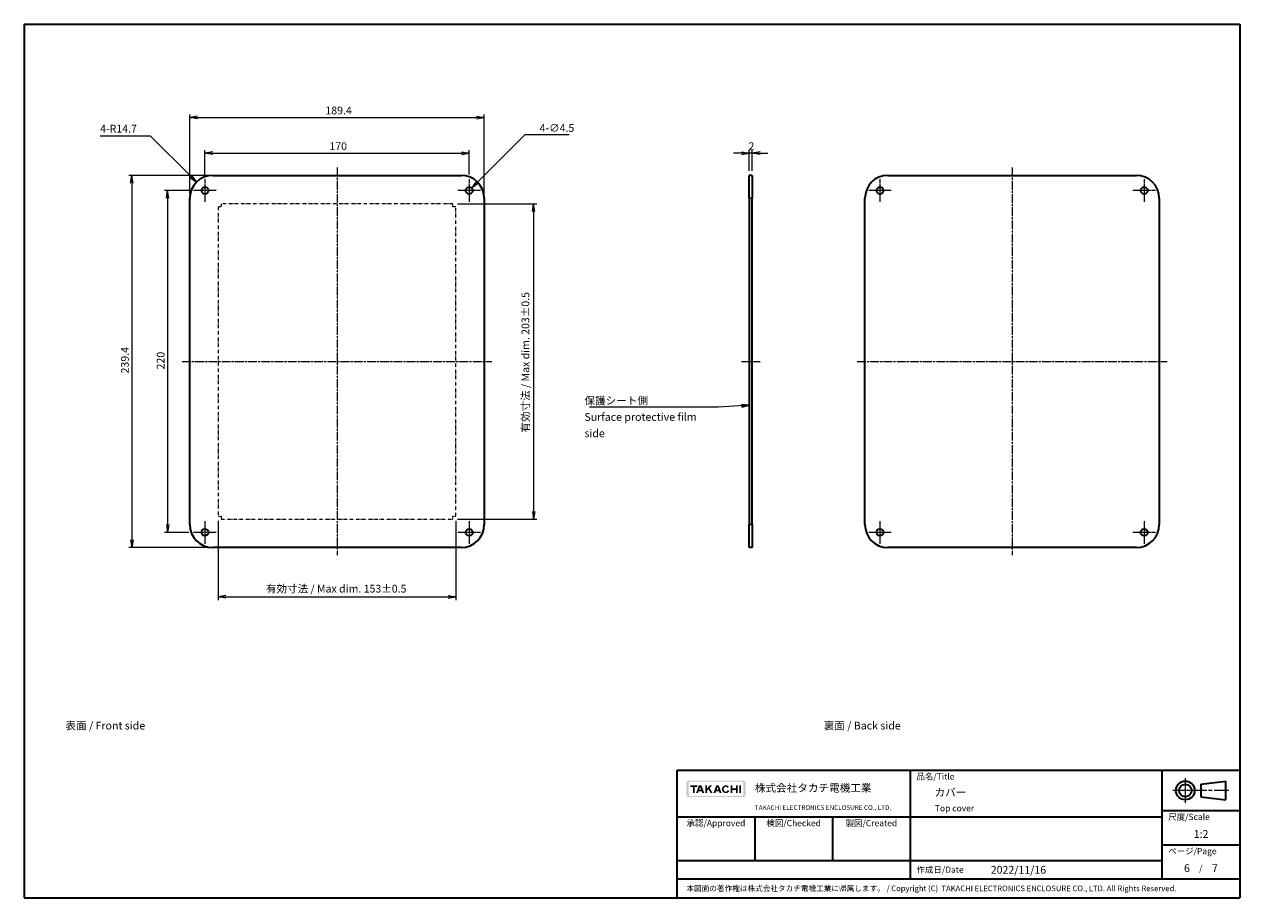
# Model space of a CAD drawing. Units: millimetres. Extents: x 0 to 6120, y 0 to 1124.
# Drawn here: x 4546 to 5328, y 0 to 562 of the extents above; entities that cross this region are included whole.
import ezdxf
from ezdxf.enums import TextEntityAlignment as Align

# ---------------------------------------------------------------- set-up
doc = ezdxf.new("R2010")
doc.units = ezdxf.units.MM
doc.linetypes.add('CHAIN', pattern=[0.35429999999999995, 0.2362, -0.0295, 0.0591, -0.0295])
doc.linetypes.add('DASH_DOUBLE_DOT', pattern=[0.43979999999999997, 0.24, -0.06, 0.0098, -0.06, 0.01, -0.06])
for name, color, linetype, lineweight in [('Border (ISO)', 7, 'Continuous', 35), ('Center Mark (ISO)', 131, 'Continuous', 18), ('Centerline (ISO)', 131, 'Continuous', 18), ('Dimension (ISO)', 7, 'Continuous', 18), ('Dimension (ISO) @ 1', 7, 'Continuous', 18), ('Hatch (ISO)', 1, 'Continuous', 18), ('Sketch Geometry (ISO)', 7, 'Continuous', 18), ('Symbol (ISO)', 7, 'Continuous', 18), ('Symbol (ISO) @ 1', 7, 'Continuous', 18), ('Title (ISO)', 7, 'Continuous', 35), ('Visible (ISO)', 7, 'Continuous', 35), ('Visible Narrow (ISO)', 7, 'Continuous', 25)]:
    doc.layers.add(name, color=color, linetype=linetype, lineweight=lineweight)
doc.styles.add('Note Text (TK)', font='MS PGothic.ttf')
doc.styles.add('文字スタイル40', font='MS PGothic.ttf')
doc.styles.add('文字スタイル67', font='arial.ttf')
doc.dimstyles.new('Default - Method 1b (TK)', dxfattribs={"dimscale": 3, "dimtxt": 2.5, "dimasz": 2.5, "dimexe": 1, "dimexo": 1.499999999999999, "dimgap": 1, "dimtad": 1, "dimtoh": 1, "dimrnd": 1e-08, "dimdsep": 46, "dimtxsty": 'Note Text (TK)', "dimblk": 'OPEN', "dimcen": 0.09, "dimdle": 5, "dimclrd": 100, "dimclre": 100, "dimclrt": 7, "dimadec": 1, "dimazin": 1, "dimtfac": 1, "dimtmove": 0, "dimatfit": 3, "dimldrblk": 'OPEN', "dimfxl": 1, "dimtolj": 1, "dimlwd": -1, "dimlwe": -1, "dimarcsym": 0})
doc.dimstyles.new('Default - Method 1b (TK)$7', dxfattribs={"dimscale": 1.5, "dimtxt": 2.5, "dimasz": 2.5, "dimexe": 1, "dimexo": 1.499999999999999, "dimgap": 1, "dimtad": 1, "dimtoh": 1, "dimrnd": 1e-08, "dimdsep": 46, "dimtxsty": 'Note Text (TK)', "dimblk": 'OPEN', "dimcen": 0.09, "dimdle": 5, "dimclrd": 100, "dimclre": 100, "dimclrt": 7, "dimadec": 1, "dimazin": 1, "dimtfac": 1, "dimtmove": 0, "dimatfit": 3, "dimldrblk": 'OPEN', "dimfxl": 1, "dimtolj": 1, "dimlwd": -1, "dimlwe": -1, "dimarcsym": 0})

# ---------------------------------------------------------------- blocks, each defined once
blk = doc.blocks.new('図面枠 tk図枠')
at = {"layer": 'Border (ISO)'}
for p, q in [((14.49999999999999, 289), (405.4999999999999, 289)), ((14.49999999999999, 289), (14.50000000000001, 8.000000000000007)), ((405.4999999999999, 289), (405.4999999999999, 8.000000000000007)), ((14.50000000000001, 8.000000000000007), (405.4999999999999, 8.000000000000007))]:
    blk.add_line(p, q, dxfattribs=at)
blk = doc.blocks.new('表題欄 tk表題欄')
at = {"layer": 'Hatch (ISO)'}
h = blk.add_hatch(color=256, dxfattribs=at)
edge = h.paths.add_edge_path(flags=0)
edge.add_arc((95.444849922821, 237.346881026017), 0.5958259999999996, 269.9999999999897, 360)
edge.add_line((96.040675922821, 237.3468810260171), (96.04067592282095, 240.7585970260168))
edge.add_arc((95.44484992282096, 240.7585970260169), 0.5958259999999996, 0, 90.0000000000068)
edge.add_line((95.44484992282091, 241.3544230260169), (79.00658192282103, 241.3544230260169))
edge.add_arc((79.00658192282103, 240.7585970260169), 0.5958259999999996, 90, 180)
edge.add_line((78.41075592282102, 240.7585970260168), (78.41075592282081, 237.3468810260171))
edge.add_arc((79.00658192282081, 237.3468810260168), 0.5958259999999996, 180, 270.0000000000205)
edge.add_line((79.00658192282103, 236.7510550260168), (95.44484992282091, 236.751055026017))
edge = h.paths.add_edge_path()
edge.add_line((77.70882392282107, 241.0034570260169), (77.70882392282107, 237.1020210260171))
edge.add_arc((78.41075592282097, 237.102021026017), 0.7019319999998935, 180, 270.000000000008)
edge.add_line((78.41075592282105, 236.4000890260172), (96.04067592282101, 236.4000890260172))
edge.add_arc((96.040675922821, 237.102021026017), 0.7019319999998921, 270, 360)
edge.add_line((96.7426079228209, 237.1020210260171), (96.74260792282098, 241.0034570260169))
edge.add_arc((96.04067592282107, 241.003457026017), 0.7019319999998921, 0, 90.00000000000873)
edge.add_line((96.04067592282095, 241.705389026017), (78.41075592282105, 241.7053890260169))
edge.add_arc((78.41075592282105, 241.0034570260169), 0.7019319999999984, 90.00000000000072, 180)
for points in [[(78.94128592282102, 240.1954190260171), (78.94128592282102, 239.7056990260171), (79.79013392282097, 239.7056990260171), (79.79013392282097, 237.7060090260171), (80.37779792282102, 237.7060090260171), (80.37779792282102, 239.7056990260171), (81.22664592282104, 239.7056990260171), (81.22664592282104, 240.1954190260171)], [(85.55355153134052, 237.7060090260171), (84.81294043548178, 238.9396854897348), (84.28739592282106, 238.3724785432585), (84.28739592282106, 237.7060090260171), (83.76502792282103, 237.7060090260171), (83.76502792282103, 240.1954190260171), (84.28739592282106, 240.1954190260171), (84.28739592282106, 239.1472136578642), (85.2586086041826, 240.1954190260171), (85.97643794456017, 240.1954190260171), (85.18872726044239, 239.3452627384302), (86.172817922821, 237.7060090260171)], [(91.96090243223207, 240.1954190260171), (91.96090243223207, 237.7060090260171), (92.4791894322321, 237.7060090260171), (92.4791894322321, 238.7058540260171), (93.63819343223211, 238.7058540260171), (93.63819343223211, 237.7060090260171), (94.15648043223207, 237.7060090260171), (94.15648043223207, 240.1954190260171), (93.63819343223211, 240.1954190260171), (93.63819343223211, 239.195574026017), (92.4791894322321, 239.195574026017), (92.4791894322321, 240.1954190260171)], [(94.71149643223212, 240.1954190260171), (94.71149643223212, 237.7060090260171), (95.2338644322322, 237.7060090260171), (95.2338644322322, 240.1954190260171)]]:
    blk.add_hatch(color=256, dxfattribs=at).paths.add_polyline_path(points)
h = blk.add_hatch(color=256, dxfattribs=at)
h.paths.add_polyline_path([(82.45967999495221, 238.7589070260171), (81.8218998506899, 238.7589070260171), (82.14078992282104, 239.627313026017)], flags=0)
h.paths.add_polyline_path([(82.64850318183746, 238.2447010260171), (81.63307666380464, 238.2447010260171), (81.43526189659153, 237.7060090260171), (80.81854592282102, 237.7060090260171), (81.73268992282102, 240.1954190260171), (82.54888992282102, 240.1954190260171), (83.46303392282098, 237.7060090260171), (82.84631794905052, 237.7060090260171)])
h = blk.add_hatch(color=256, dxfattribs=at)
h.paths.add_polyline_path([(87.39654585068993, 238.7589070260171), (88.03432599495216, 238.7589070260171), (87.71543592282107, 239.627313026017)], flags=0)
h.paths.add_polyline_path([(87.00990789659151, 237.7060090260171), (87.20772266380467, 238.2447010260171), (88.22314918183736, 238.2447010260171), (88.42096394905047, 237.7060090260171), (89.03767992282091, 237.7060090260171), (88.123535922821, 240.1954190260171), (87.30733592282104, 240.1954190260171), (86.39319192282105, 237.7060090260171)])
h = blk.add_hatch(color=256, dxfattribs=at)
edge = h.paths.add_edge_path()
edge.add_arc((90.39257192282079, 238.9507140260171), 1.273272000000011, 38.55054079078439, 336.5820184016556)
edge.add_line((91.56096443223191, 238.4446700260172), (91.04202846323602, 238.6694270587604))
edge.add_ellipse((90.392571922821, 238.9507140260171), major_axis=(0, -0.7998759999999119), ratio=0.8673469387756529, start_angle=128.5505407907963, end_angle=426.582018401653, ccw=False)
edge.add_line((90.96328818027123, 239.4055047731898), (91.38834540645578, 239.7442231660233))
at = {"layer": 'Title (ISO)'}
for p, q in [((74.70882392282105, 245.052739026017), (255.7088239228211, 245.052739026017)), ((74.70882392282105, 204.052739026017), (74.70882392282105, 245.052739026017)), ((149.7088239228211, 245.052739026017), (149.7088239228211, 210.052739026017)), ((230.7088239228211, 245.052739026017), (230.7088239228211, 210.052739026017)), ((255.7088239228211, 245.052739026017), (255.7088239228211, 204.052739026017)), ((243.2088239228211, 240.552739026017), (251.2088239228211, 241.552739026017)), ((243.2088239228211, 240.552739026017), (243.2088239228211, 236.552739026017)), ((251.2088239228211, 235.552739026017), (251.2088239228211, 241.552739026017)), ((243.2088239228211, 236.552739026017), (251.2088239228211, 235.552739026017)), ((230.7088239228211, 232.052739026017), (255.7088239228211, 232.052739026017)), ((74.70882392282105, 230.052739026017), (230.7088239228211, 230.0527390260171)), ((99.70882392282105, 230.052739026017), (99.70882392282108, 216.052739026017)), ((124.708823922821, 230.052739026017), (124.708823922821, 216.052739026017)), ((230.7088239228211, 221.052739026017), (255.7088239228211, 221.052739026017)), ((74.70882392282105, 216.052739026017), (230.7088239228211, 216.052739026017)), ((255.7088239228211, 210.052739026017), (74.70882392282105, 210.052739026017)), ((74.70882392282105, 204.052739026017), (255.7088239228211, 204.052739026017))]:
    blk.add_line(p, q, dxfattribs=at)
at = {"layer": 'Title (ISO)', "color": 4, "linetype": 'CHAIN', "lineweight": 18, "ltscale": 8.889559745788574}
blk.add_line((238.2088239228211, 242.5527390260171), (238.2088239228211, 234.552739026017), dxfattribs=at)
at = {"layer": 'Title (ISO)', "color": 4, "linetype": 'CHAIN', "lineweight": 18, "ltscale": 20.00163269042969}
blk.add_line((252.2088239228211, 238.552739026017), (234.2088239228211, 238.552739026017), dxfattribs=at)
at = {"layer": 'Title (ISO)'}
for radius in [3, 2]:
    blk.add_circle((238.2088239228211, 238.5527390260171), radius, dxfattribs=at)
at = {"layer": 'Title (ISO)', "color": 1, "char_height": 2.000000029802322, "line_spacing_factor": 1.5, "style": 'Note Text (TK)'}
for s, insert, attachment_point in [('\\fＭＳ Ｐゴシック|b0|i0;{\\H2.0000;品名/Title}', (151.708823922821, 243.052739026017), 4), ('\\fＭＳ Ｐゴシック|b0|i0;{\\H2.0000;尺度/Scale}', (232.7088239228211, 230.052739026017), 4), ('\\fＭＳ Ｐゴシック|b0|i0;{\\H2.0000;承認/Approved}', (87.20882392282105, 228.052739026017), 5), ('\\fＭＳ Ｐゴシック|b0|i0;{\\H2.0000;検図/Checked}', (112.208823922821, 228.0527390260171), 5), ('\\fＭＳ Ｐゴシック|b0|i0;{\\H2.0000;製図/Created}', (137.208823922821, 228.052739026017), 5), ('\\fＭＳ Ｐゴシック|b0|i0;{\\H2.0000;ページ/Page}', (232.7088239228211, 219.052739026017), 4), ('\\fＭＳ Ｐゴシック|b0|i0;{\\H2.0000;作成日/Date}', (151.708823922821, 213.052739026017), 4)]:
    blk.add_mtext(s, dxfattribs=dict(at, insert=insert, attachment_point=attachment_point))
at = {"layer": 'Title (ISO)', "color": 7, "line_spacing_factor": 1.5, "style": 'Note Text (TK)'}
for s, insert, char_height, attachment_point in [('株式会社タカチ電機工業', (99.74260792282095, 239.052739026017), 2.5, 4), ('\\fArial|b0|i0;{\\H1.4986;TAKACHI ELECTRONICS ENCLOSURE CO., LTD.}', (99.74260792282095, 233.052739026017), 1.49859994649887, 4), ('\\fＭＳ Ｐゴシック|b0|i0;{\\H2.0000;/}', (243.2088239228211, 213.5527390260171), 2.000000029802322, 5), ('\\fMS PGothic|b0|i0;{\\H1.8000;本図面の著作権は株式会社タカチ電機工業に帰属します。 / Copyright (C)\xa0 TAKACHI ELECTRONICS ENCLOSURE CO., LTD. All Rights Reserved.}', (77.70882392282107, 207.052739026017), 1.800000071525573, 4)]:
    blk.add_mtext(s, dxfattribs=dict(at, insert=insert, char_height=char_height, attachment_point=attachment_point))
at = {"layer": 'Title (ISO)', "color": 7}
for tag, p, height, style in [('<品名>_001', (151.5241648319119, 236.6535912987443), 2.5, 'Note Text (TK)'), ('<Title>_001', (151.708823922821, 231.5581960371181), 2.000000029802322, '文字スタイル67'), ('<型番>_001', (151.6576875571527, 219.9930798731327), 3.000000119209289, '文字スタイル40'), ('<総ページ数>_001', (246.7926307410029, 212.302739026017), 2.5, 'Note Text (TK)'), ('作成日_001', (175.6250171046392, 211.7814322078352), 2.5, 'Note Text (TK)'), ('<ページ_No.>_001', (237.9488807410029, 212.302739026017), 2.5, 'Note Text (TK)')]:
    blk.add_attdef(tag, p, '', height=height, dxfattribs=dict(at, style=style))
at = {"layer": 'Title (ISO)', "color": 7, "style": 'Note Text (TK)'}
for tag, p in [('<尺度>', (243.2088239228211, 224.552739026017)), ('<部品サイズ>', (112.208823922821, 213.052739026017))]:
    blk.add_attdef(tag, text='', height=2.5, dxfattribs=at).set_placement(p, align=Align.MIDDLE_CENTER)
blk = doc.blocks.new('_Open')
at = {"color": 0, "linetype": 'ByBlock', "lineweight": -2}
for p, q in [((-1, 0.1666666666666666), (0, 0)), ((-1, -0.1666666666666666), (0, 0)), ((0, 0), (-1, 0))]:
    blk.add_line(p, q, dxfattribs=at)
blk = doc.blocks.new('*D104')
at = {"layer": 'Defpoints', "color": 0}
for p in [(4832.715495328515, 479.0558666055913), (4662.715495328515, 462.3058666055912), (4832.715495328515, 462.3058666055912)]:
    blk.add_point(p, dxfattribs=at)
at = {"layer": 'Dimension (ISO)', "color": 100}
for p, q in [((4662.715495328515, 465.3058666055913), (4662.715495328515, 481.0558666055912)), ((4667.715495328515, 479.0558666055913), (4827.715495328515, 479.0558666055913)), ((4832.715495328515, 465.3058666055913), (4832.715495328515, 481.0558666055912))]:
    blk.add_line(p, q, dxfattribs=at)
at = {"layer": 'Dimension (ISO)', "color": 100, "xscale": 5, "yscale": 5, "zscale": 5, "rotation": 180}
blk.add_blockref('_Open', (4662.715495328515, 479.0558666055913), dxfattribs=at)
at = {"layer": 'Dimension (ISO)', "color": 100, "xscale": 5, "yscale": 5, "zscale": 5}
blk.add_blockref('_Open', (4832.715495328515, 479.0558666055913), dxfattribs=at)
at = {"layer": 'Dimension (ISO)', "color": 7, "insert": (4742.772313510333, 483.5558666055913), "char_height": 5, "attachment_point": 4, "style": 'Note Text (TK)'}
blk.add_mtext('\\A1;170', dxfattribs=at)
blk = doc.blocks.new('*D105')
at = {"layer": 'Defpoints', "color": 0}
for p in [(4842.415495328515, 502.0558666055912), (4653.015495328515, 450.0558666055913), (4842.415495328515, 450.0558666055913)]:
    blk.add_point(p, dxfattribs=at)
at = {"layer": 'Dimension (ISO)', "color": 100}
for p, q in [((4653.015495328515, 453.0558666055912), (4653.015495328515, 504.0558666055913)), ((4658.015495328515, 502.0558666055912), (4837.415495328515, 502.0558666055912)), ((4842.415495328515, 453.0558666055912), (4842.415495328515, 504.0558666055913))]:
    blk.add_line(p, q, dxfattribs=at)
at = {"layer": 'Dimension (ISO)', "color": 100, "xscale": 5, "yscale": 5, "zscale": 5, "rotation": 180}
blk.add_blockref('_Open', (4653.015495328515, 502.0558666055912), dxfattribs=at)
at = {"layer": 'Dimension (ISO)', "color": 100, "xscale": 5, "yscale": 5, "zscale": 5}
blk.add_blockref('_Open', (4842.415495328515, 502.0558666055912), dxfattribs=at)
at = {"layer": 'Dimension (ISO)', "color": 7, "insert": (4740.20129078306, 506.5558666055912), "char_height": 5, "attachment_point": 4, "style": 'Note Text (TK)'}
blk.add_mtext('\\A1;189.4', dxfattribs=at)
blk = doc.blocks.new('*D106')
at = {"layer": 'Defpoints', "color": 0}
for p in [(4657.321025645073, 460.4503362890323), (4667.715495328515, 450.0558666055913)]:
    blk.add_point(p, dxfattribs=at)
at = {"layer": 'Dimension (ISO)', "color": 100}
for p, q in [((4595.295472375606, 490.3345494843838), (4627.436812449714, 490.3345494843838)), ((4627.436812449714, 490.3345494843838), (4653.78549173914, 463.9858701949647))]:
    blk.add_line(p, q, dxfattribs=at)
at = {"layer": 'Dimension (ISO)', "color": 100, "xscale": 5, "yscale": 5, "zscale": 5, "rotation": 315.0000000000062}
blk.add_blockref('_Open', (4657.321025645073, 460.4503362890323), dxfattribs=at)
at = {"layer": 'Dimension (ISO)', "color": 7, "insert": (4595.295472375606, 494.8245494843838), "char_height": 5, "attachment_point": 4, "style": 'Note Text (TK)'}
blk.add_mtext('\\A1;\\fＭＳ Ｐゴシック|b0|i0;{\\H4.9800;4-R14.7}', dxfattribs=at)
blk = doc.blocks.new('*D107')
at = {"layer": 'Defpoints', "color": 0}
for p in [(4655.465495328517, 455.0558666055914), (4638.715495328516, 235.0558666055919), (4655.465495328517, 235.0558666055919)]:
    blk.add_point(p, dxfattribs=at)
at = {"layer": 'Dimension (ISO)', "color": 100}
for p, q in [((4652.465495328517, 455.0558666055914), (4636.715495328516, 455.0558666055914)), ((4638.715495328516, 450.0558666055915), (4638.715495328516, 240.0558666055919)), ((4652.465495328517, 235.0558666055919), (4636.715495328516, 235.0558666055919))]:
    blk.add_line(p, q, dxfattribs=at)
at = {"layer": 'Dimension (ISO)', "color": 100, "xscale": 5, "yscale": 5, "zscale": 5}
for p, rotation in [((4638.715495328516, 455.0558666055914), 90), ((4638.715495328516, 235.0558666055919), 270)]:
    blk.add_blockref('_Open', p, dxfattribs=dict(at, rotation=rotation))
at = {"layer": 'Dimension (ISO)', "color": 7, "insert": (4634.215495328515, 339.9138211510459), "char_height": 5, "attachment_point": 4, "rotation": 90, "style": 'Note Text (TK)'}
blk.add_mtext('\\A1;220', dxfattribs=at)
blk = doc.blocks.new('*D108')
at = {"layer": 'Defpoints', "color": 0}
for p in [(4667.715495328518, 464.7558666055918), (4615.715495328516, 225.3558666055916), (4667.715495328518, 225.3558666055916)]:
    blk.add_point(p, dxfattribs=at)
at = {"layer": 'Dimension (ISO)', "color": 100}
for p, q in [((4664.715495328517, 464.7558666055918), (4613.715495328515, 464.7558666055918)), ((4615.715495328516, 459.7558666055918), (4615.715495328516, 230.3558666055916)), ((4664.715495328517, 225.3558666055916), (4613.715495328515, 225.3558666055916))]:
    blk.add_line(p, q, dxfattribs=at)
at = {"layer": 'Dimension (ISO)', "color": 100, "xscale": 5, "yscale": 5, "zscale": 5}
for p, rotation in [((4615.715495328516, 464.7558666055918), 90), ((4615.715495328516, 225.3558666055916), 270)]:
    blk.add_blockref('_Open', p, dxfattribs=dict(at, rotation=rotation))
at = {"layer": 'Dimension (ISO)', "color": 7, "insert": (4611.215495328515, 337.3427984237731), "char_height": 5, "attachment_point": 4, "rotation": 90, "style": 'Note Text (TK)'}
blk.add_mtext('\\A1;239.4', dxfattribs=at)
blk = doc.blocks.new('*D109')
at = {"layer": 'Defpoints', "color": 0}
for p in [(4671.215495328516, 245.5558666055917), (4824.215495328515, 245.5558666055917), (4824.215495328515, 193.5558666055917)]:
    blk.add_point(p, dxfattribs=at)
at = {"layer": 'Dimension (ISO)', "color": 100}
for p, q in [((4671.215495328516, 242.5558666055918), (4671.215495328516, 191.5558666055917)), ((4824.215495328515, 242.5558666055918), (4824.215495328515, 191.5558666055917)), ((4676.215495328515, 193.5558666055917), (4819.215495328515, 193.5558666055917))]:
    blk.add_line(p, q, dxfattribs=at)
at = {"layer": 'Dimension (ISO)', "color": 100, "xscale": 5, "yscale": 5, "zscale": 5, "rotation": 180}
blk.add_blockref('_Open', (4671.215495328516, 193.5558666055917), dxfattribs=at)
at = {"layer": 'Dimension (ISO)', "color": 100, "xscale": 5, "yscale": 5, "zscale": 5}
blk.add_blockref('_Open', (4824.215495328515, 193.5558666055917), dxfattribs=at)
at = {"layer": 'Dimension (ISO)', "color": 7, "insert": (4701.93344987397, 198.8381393328644), "char_height": 5, "attachment_point": 4, "style": 'Note Text (TK)'}
blk.add_mtext('\\A1;\\fＭＳ Ｐゴシック|b0|i0;{\\H4.9800;有効寸法 / Max dim. 153±0.5}', dxfattribs=at)
blk = doc.blocks.new('*D110')
at = {"layer": 'Defpoints', "color": 0}
for p in [(4822.215495328517, 446.5558666055915), (4822.215495328517, 243.5558666055919), (4874.215495328517, 243.5558666055919)]:
    blk.add_point(p, dxfattribs=at)
at = {"layer": 'Dimension (ISO)', "color": 100}
for p, q in [((4825.215495328517, 446.5558666055915), (4876.215495328516, 446.5558666055915)), ((4874.215495328517, 441.5558666055915), (4874.215495328517, 248.5558666055919)), ((4825.215495328517, 243.5558666055919), (4876.215495328516, 243.5558666055919))]:
    blk.add_line(p, q, dxfattribs=at)
at = {"layer": 'Dimension (ISO)', "color": 100, "xscale": 5, "yscale": 5, "zscale": 5}
for p, rotation in [((4874.215495328517, 446.5558666055915), 90), ((4874.215495328517, 243.5558666055919), 270)]:
    blk.add_blockref('_Open', p, dxfattribs=dict(at, rotation=rotation))
at = {"layer": 'Dimension (ISO)', "color": 7, "insert": (4868.933222601243, 299.2738211510458), "char_height": 5, "attachment_point": 4, "rotation": 90, "style": 'Note Text (TK)'}
blk.add_mtext('\\A1;\\fＭＳ Ｐゴシック|b0|i0;{\\H4.9800;有効寸法 / Max dim. 203±0.5}', dxfattribs=at)
blk = doc.blocks.new('*D111')
at = {"layer": 'Defpoints', "color": 0}
for p in [(4834.306485586185, 456.6468568632608), (4831.124505070846, 453.4648763479217)]:
    blk.add_point(p, dxfattribs=at)
at = {"layer": 'Dimension (ISO)', "color": 100}
for p, q in [((4868.482434011157, 490.8228052882341), (4837.842019492118, 460.1823907691932)), ((4896.993695484087, 490.8228052882341), (4868.482434011157, 490.8228052882341)), ((4832.535495328515, 455.0558666055917), (4832.895495328515, 455.0558666055917)), ((4832.715495328515, 454.8758666055923), (4832.715495328515, 455.235866605592))]:
    blk.add_line(p, q, dxfattribs=at)
at = {"layer": 'Dimension (ISO)', "color": 100, "xscale": 5, "yscale": 5, "zscale": 5, "rotation": 225}
blk.add_blockref('_Open', (4834.306485586185, 456.6468568632608), dxfattribs=at)
at = {"layer": 'Dimension (ISO)', "color": 7, "insert": (4878.035740938632, 495.3128052882341), "char_height": 5, "attachment_point": 4, "style": 'Note Text (TK)'}
blk.add_mtext('\\A1;\\fＭＳ Ｐゴシック|b0|i0;{\\H4.9800;4-∅4.5}', dxfattribs=at)
blk = doc.blocks.new('*D112')
at = {"layer": 'Defpoints', "color": 0}
for p in [(5012.897728576593, 479.0558666055913), (5012.897728576593, 464.7558666055915), (5014.897728576592, 464.7558666055915)]:
    blk.add_point(p, dxfattribs=at)
at = {"layer": 'Dimension (ISO)', "color": 100}
for p, q in [((5007.897728576592, 479.0558666055913), (5002.897728576592, 479.0558666055913)), ((5012.897728576593, 467.7558666055915), (5012.897728576593, 481.0558666055912)), ((5014.897728576592, 479.0558666055913), (5012.897728576593, 479.0558666055913)), ((5014.897728576592, 467.7558666055915), (5014.897728576592, 481.0558666055912)), ((5019.897728576592, 479.0558666055913), (5024.897728576593, 479.0558666055913))]:
    blk.add_line(p, q, dxfattribs=at)
at = {"layer": 'Dimension (ISO)', "color": 100, "xscale": 5, "yscale": 5, "zscale": 5}
blk.add_blockref('_Open', (5012.897728576593, 479.0558666055913), dxfattribs=at)
at = {"layer": 'Dimension (ISO)', "color": 100, "xscale": 5, "yscale": 5, "zscale": 5, "rotation": 180}
blk.add_blockref('_Open', (5014.897728576592, 479.0558666055913), dxfattribs=at)
at = {"layer": 'Dimension (ISO)', "color": 7, "insert": (5012.448864940228, 483.5558666055913), "char_height": 5, "attachment_point": 4, "style": 'Note Text (TK)'}
blk.add_mtext('\\A1;2', dxfattribs=at)

msp = doc.modelspace()

# ---------------------------------------------------------------- linework, layer by layer
at = {"layer": 'Center Mark (ISO)', "linetype": 'CHAIN', "ltscale": 8.056153297424316}
for p, q in [((4662.715495328515, 462.3058666055912), (4662.715495328515, 447.8058666055913)), ((4832.715495328515, 462.3058666055912), (4832.715495328515, 447.8058666055913)), ((5097.034095082429, 462.3058666055912), (5097.034095082429, 447.8058666055913)), ((5267.034095082429, 462.3058666055912), (5267.034095082429, 447.8058666055913)), ((4669.965495328515, 455.0558666055913), (4655.465495328515, 455.0558666055913)), ((4839.965495328516, 455.0558666055913), (4825.465495328515, 455.0558666055913)), ((5104.284095082429, 455.0558666055913), (5089.784095082429, 455.0558666055913)), ((5274.284095082429, 455.0558666055913), (5259.784095082429, 455.0558666055913)), ((4669.965495328515, 235.0558666055917), (4655.465495328515, 235.0558666055917)), ((4662.715495328515, 242.3058666055918), (4662.715495328515, 227.8058666055918)), ((4839.965495328516, 235.0558666055917), (4825.465495328515, 235.0558666055917)), ((4832.715495328515, 242.3058666055918), (4832.715495328515, 227.8058666055918)), ((5104.284095082429, 235.0558666055917), (5089.784095082429, 235.0558666055917)), ((5097.034095082429, 242.3058666055918), (5097.034095082429, 227.8058666055918)), ((5274.284095082429, 235.0558666055917), (5259.784095082429, 235.0558666055917)), ((5267.034095082429, 242.3058666055918), (5267.034095082429, 227.8058666055918))]:
    msp.add_line(p, q, dxfattribs=at)
at = {"layer": 'Centerline (ISO)', "linetype": 'CHAIN', "ltscale": 23.99096870422363}
for p, q in [((4747.715495328515, 469.7558666055916), (4747.715495328515, 220.3558666055915)), ((5182.034095082429, 469.7558666055916), (5182.034095082429, 220.3558666055915)), ((4648.015495328515, 345.0558666055913), (4847.415495328515, 345.0558666055913)), ((5082.33409508243, 345.0558666055913), (5281.73409508243, 345.0558666055913))]:
    msp.add_line(p, q, dxfattribs=at)
at = {"layer": 'Centerline (ISO)', "linetype": 'CHAIN', "ltscale": 6.667144298553466}
msp.add_line((5007.897728576596, 345.0558666055913), (5019.897728576596, 345.0558666055913), dxfattribs=at)
at = {"layer": 'Sketch Geometry (ISO)', "color": 4, "linetype": 'DASH_DOUBLE_DOT', "lineweight": 18, "ltscale": 0.8950814008712769}
for p, q in [((4673.215495328515, 446.5558666055913), (4673.215495328515, 444.5558666055912)), ((4822.215495328515, 444.5558666055912), (4822.215495328515, 446.5558666055913)), ((4673.215495328515, 444.5558666055912), (4671.215495328516, 444.5558666055912)), ((4824.215495328515, 444.5558666055912), (4822.215495328515, 444.5558666055912)), ((4671.215495328516, 245.5558666055917), (4673.215495328515, 245.5558666055917)), ((4673.215495328515, 245.5558666055917), (4673.215495328515, 243.5558666055917)), ((4822.215495328515, 243.5558666055917), (4822.215495328515, 245.5558666055917)), ((4822.215495328515, 245.5558666055917), (4824.215495328515, 245.5558666055917))]:
    msp.add_line(p, q, dxfattribs=at)
at = {"layer": 'Sketch Geometry (ISO)', "color": 4, "linetype": 'DASH_DOUBLE_DOT', "lineweight": 18, "ltscale": 8.915535926818848}
for p, q in [((4822.215495328515, 446.5558666055913), (4673.215495328515, 446.5558666055913)), ((4673.215495328515, 243.5558666055917), (4822.215495328515, 243.5558666055917))]:
    msp.add_line(p, q, dxfattribs=at)
at = {"layer": 'Sketch Geometry (ISO)', "color": 4, "linetype": 'DASH_DOUBLE_DOT', "lineweight": 18, "ltscale": 9.049568176269531}
for p, q in [((4671.215495328516, 444.5558666055912), (4671.215495328516, 245.5558666055917)), ((4824.215495328515, 245.5558666055917), (4824.215495328515, 444.5558666055912))]:
    msp.add_line(p, q, dxfattribs=at)
at = {"layer": 'Visible (ISO)'}
for p, q in [((4667.715495328515, 464.7558666055915), (4827.715495328515, 464.7558666055915)), ((5014.897728576592, 464.7558666055915), (5012.897728576593, 464.7558666055915)), ((5012.897728576596, 450.0558666055913), (5012.897728576593, 464.7558666055915)), ((5014.897728576592, 464.7558666055915), (5014.897728576595, 450.0558666055913)), ((5102.034095082429, 464.7558666055915), (5262.034095082428, 464.7558666055915)), ((4653.015495328515, 240.0558666055913), (4653.015495328515, 450.0558666055913)), ((4842.415495328515, 450.0558666055913), (4842.415495328515, 240.0558666055918)), ((5012.897728576596, 450.0558666055913), (5012.897728576596, 240.0558666055918)), ((5014.897728576595, 240.0558666055918), (5014.897728576595, 450.0558666055913)), ((5087.334095082429, 240.0558666055918), (5087.334095082429, 450.0558666055913)), ((5276.734095082429, 450.0558666055913), (5276.734095082429, 240.0558666055913)), ((5012.897728576593, 225.3558666055915), (5012.897728576596, 240.0558666055918)), ((5014.897728576595, 240.0558666055918), (5014.897728576592, 225.3558666055915)), ((4827.715495328515, 225.3558666055915), (4667.715495328515, 225.3558666055915)), ((5014.897728576592, 225.3558666055915), (5012.897728576593, 225.3558666055915)), ((5262.034095082428, 225.3558666055915), (5102.034095082429, 225.3558666055915))]:
    msp.add_line(p, q, dxfattribs=at)
for centre in [(4662.715495328515, 455.0558666055913), (4832.715495328515, 455.0558666055913), (5097.034095082429, 455.0558666055913), (5267.034095082429, 455.0558666055913), (4662.715495328515, 235.0558666055917), (4832.715495328515, 235.0558666055917), (5097.034095082429, 235.0558666055917), (5267.034095082428, 235.0558666055917)]:
    msp.add_circle(centre, 2.249999999999998, dxfattribs=at)
for centre, radius, start, end in [((4667.715495328515, 450.0558666055913), 14.69999999999997, 90, 180), ((4827.715495328515, 450.0558666055913), 14.69999999999993, 0, 90), ((5102.034095082429, 450.0558666055913), 14.69999999999993, 90, 180), ((5262.034095082428, 450.0558666055913), 14.69999999999997, 0, 90), ((4667.715495328515, 240.0558666055918), 14.69999999999997, 180, 270), ((4827.715495328515, 240.0558666055918), 14.69999999999998, 270, 0), ((5102.034095082429, 240.0558666055918), 14.69999999999998, 180, 270), ((5262.034095082428, 240.0558666055918), 14.69999999999997, 270, 0)]:
    msp.add_arc(centre, radius, start, end, dxfattribs=at)
at = {"layer": 'Visible Narrow (ISO)'}
for p, q in [((5014.897728576595, 450.0558666055913), (5012.897728576596, 450.0558666055913)), ((5014.897728576595, 240.0558666055918), (5012.897728576596, 240.0558666055918))]:
    msp.add_line(p, q, dxfattribs=at)

# ---------------------------------------------------------------- block references
at = {"xscale": 2, "yscale": 2, "zscale": 2}
msp.add_blockref('図面枠 tk図枠', (4517.5, -16), dxfattribs=at)
ref = msp.add_blockref('表題欄 tk表題欄', (4817.082352154358, -408.1054780520339), dxfattribs=dict(xscale=2, yscale=2, zscale=2))
ref.add_attrib('<品名>_001', 'カバー', (5132.159090909091, 65.27272727272728), dxfattribs={"layer": 'Title (ISO)', "color": 7, "height": 5, "style": 'Note Text (TK)'})
ref.add_attrib('<尺度>_001', '1:2', (5298.926136363637, 38.5), dxfattribs={"layer": 'Title (ISO)', "color": 7, "height": 5, "style": 'Note Text (TK)'})
ref.add_attrib('作成日_001', '2022/11/16', (5168.332386363637, 15.45738636363636), dxfattribs={"layer": 'Title (ISO)', "color": 7, "height": 5, "style": 'Note Text (TK)'})
ref.add_attrib('<Title>_001', 'Top cover', (5132.369031375947, 55.55525236592043), dxfattribs={"layer": 'Title (ISO)', "color": 7, "height": 4.000000059604644, "style": '文字スタイル67'})
ref.add_attrib('<ページ_No.>_001', '6', (5292.681818181819, 16.5), dxfattribs={"layer": 'Title (ISO)', "color": 7, "height": 5, "style": 'Note Text (TK)'})
ref.add_attrib('<総ページ数>_001', '7', (5310.667613636363, 16.5), dxfattribs={"layer": 'Title (ISO)', "color": 7, "height": 5, "style": 'Note Text (TK)'})

# ---------------------------------------------------------------- texts
at = {"layer": 'Symbol (ISO)', "color": 7, "char_height": 5, "style": 'Note Text (TK)'}
for s, insert, width, attachment_point, line_spacing_factor in [('\\fＭＳ Ｐゴシック|b0|i0;保護シート側\\P\\fＭＳ Ｐゴシック|b0|i0;Surface protective film side', (4906.894298177885, 322.3945478028145), 86.1988353729248, 1, 1.265217423439025), ('\\fＭＳ Ｐゴシック|b0|i0;裏面 / Back side', (5060.840910498069, 110.7367263339292), 53.56725215911865, 4, 1.5)]:
    msp.add_mtext(s, dxfattribs=dict(at, insert=insert, width=width, attachment_point=attachment_point, line_spacing_factor=line_spacing_factor))
at = {"layer": 'Symbol (ISO)', "color": 7, "insert": (4572.985749291547, 110.7367263339292), "char_height": 5, "attachment_point": 4, "line_spacing_factor": 1.5, "style": 'Note Text (TK)'}
msp.add_mtext('\\fＭＳ Ｐゴシック|b0|i0;表面 / Front side', dxfattribs=at)

# ---------------------------------------------------------------- dimensions: what is measured, and where the dimension line sits
at = {"layer": 'Dimension (ISO) @ 1', "color": 100}
dim = msp.add_linear_dim(base=(4842.415495328515, 502.0558666055912), p1=(4653.015495328515, 450.0558666055913), p2=(4842.415495328515, 450.0558666055913), dimstyle='Default - Method 1b (TK)', override={"dimscale": 1, "dimtxt": 5, "dimasz": 5, "dimexe": 2, "dimexo": 2.999999999999999, "dimgap": 2, "dimdec": 2, "dimcen": 0.18, "dimtol": 0, "dimlim": 0, "dimtp": 0, "dimtm": 0, "dimtdec": 2, "dimtix": 0, "dimtofl": 0, "dimtmove": 0, "dimatfit": 1}, dxfattribs=at)
dim.commit()
dim.dimension.update_dxf_attribs({"geometry": '*D105', "text_midpoint": (4747.715495328515, 502.0558666055912), "dimtype": 128})
dim = msp.add_radius_dim(center=(4667.715495328515, 450.0558666055913), mpoint=(4657.321025645073, 460.4503362890323), text='\\fＭＳ Ｐゴシック|b0|i0;{\\H4.9800;4-<>}', dimstyle='Default - Method 1b (TK)', override={"dimscale": 1, "dimtxt": 5, "dimasz": 5, "dimexe": 2, "dimexo": 2.999999999999999, "dimgap": 2, "dimtih": 1, "dimtoh": 1, "dimdec": 2, "dimlfac": 0.9999999999999998, "dimcen": 0, "dimtol": 0, "dimlim": 0, "dimtp": 0, "dimtm": 0, "dimtdec": 2, "dimtix": 0, "dimtofl": 0, "dimtmove": 0, "dimatfit": 3}, dxfattribs=at)
dim.commit()
dim.dimension.update_dxf_attribs({"geometry": '*D106', "text_midpoint": (4606.995642830152, 490.3345494843838), "dimtype": 132})
dim = msp.add_diameter_dim_2p(p1=(4831.124505070846, 453.4648763479217), p2=(4834.306485586185, 456.6468568632608), text='\\fＭＳ Ｐゴシック|b0|i0;{\\H4.9800;4-<>}', dimstyle='Default - Method 1b (TK)', override={"dimscale": 1, "dimtxt": 5, "dimasz": 5, "dimexe": 2, "dimexo": 2.999999999999999, "dimgap": 2, "dimtih": 1, "dimtoh": 1, "dimdec": 2, "dimlfac": 0.9999999999999495, "dimcen": 0.18, "dimtol": 0, "dimlim": 0, "dimtp": 0, "dimtm": 0, "dimtdec": 2, "dimtix": 0, "dimtofl": 0, "dimtmove": 0, "dimatfit": 3}, dxfattribs=at)
dim.commit()
dim.dimension.update_dxf_attribs({"geometry": '*D111', "text_midpoint": (4887.51471821136, 490.8228052882341), "dimtype": 131})
for base, p1, p2, angle, override, picture, middle in [((4832.715495328515, 479.0558666055913), (4662.715495328515, 462.3058666055912), (4832.715495328515, 462.3058666055912), 180, {"dimscale": 1, "dimtxt": 5, "dimasz": 5, "dimexe": 2, "dimexo": 2.999999999999999, "dimgap": 2, "dimdec": 2, "dimcen": 0.18, "dimtol": 0, "dimlim": 0, "dimtp": 0, "dimtm": 0, "dimtdec": 2, "dimtix": 0, "dimtofl": 0, "dimtmove": 0, "dimatfit": 1}, '*D104', (4747.715495328515, 479.0558666055913)), ((5012.897728576593, 479.0558666055913), (5014.897728576592, 464.7558666055915), (5012.897728576593, 464.7558666055915), 180, {"dimscale": 1, "dimtxt": 5, "dimasz": 5, "dimexe": 2, "dimexo": 2.999999999999999, "dimgap": 2, "dimdec": 2, "dimcen": 0.18, "dimtol": 0, "dimlim": 0, "dimtp": 0, "dimtm": 0, "dimtdec": 2, "dimtix": 0, "dimtofl": 1, "dimtmove": 0, "dimatfit": 1}, '*D112', (5013.897728576592, 479.0558666055913)), ((4615.715495328516, 225.3558666055916), (4667.715495328515, 464.7558666055915), (4667.715495328515, 225.3558666055915), 270, {"dimscale": 1, "dimtxt": 5, "dimasz": 5, "dimexe": 2, "dimexo": 2.999999999999999, "dimgap": 2, "dimdec": 2, "dimcen": 0.18, "dimtol": 0, "dimlim": 0, "dimtp": 0, "dimtm": 0, "dimtdec": 2, "dimtix": 0, "dimtofl": 0, "dimtmove": 0, "dimatfit": 1}, '*D108', (4615.715495328514, 345.0558666055913)), ((4638.715495328516, 235.0558666055919), (4655.465495328515, 455.0558666055913), (4655.465495328515, 235.0558666055917), 90, {"dimscale": 1, "dimtxt": 5, "dimasz": 5, "dimexe": 2, "dimexo": 2.999999999999999, "dimgap": 2, "dimdec": 2, "dimcen": 0.18, "dimtol": 0, "dimlim": 0, "dimtp": 0, "dimtm": 0, "dimtdec": 2, "dimtix": 0, "dimtofl": 0, "dimtmove": 0, "dimatfit": 1}, '*D107', (4638.715495328515, 345.0558666055913))]:
    dim = msp.add_linear_dim(base=base, p1=p1, p2=p2, angle=angle, dimstyle='Default - Method 1b (TK)', override=override, dxfattribs=at)
    dim.commit()
    dim.dimension.update_dxf_attribs({"geometry": picture, "text_midpoint": middle, "dimtype": 128})
for base, p1, p2, angle, picture, middle in [((4874.215495328517, 243.5558666055919), (4822.215495328515, 446.5558666055913), (4822.215495328515, 243.5558666055917), 90, '*D110', (4874.215495328515, 345.0558666055913)), ((4824.215495328515, 193.5558666055917), (4671.215495328516, 245.5558666055917), (4824.215495328515, 245.5558666055917), 180, '*D109', (4747.715495328515, 193.5558666055917))]:
    dim = msp.add_linear_dim(base=base, p1=p1, p2=p2, angle=angle, text='\\fＭＳ Ｐゴシック|b0|i0;{\\H4.9800;有効寸法 / Max dim. <>}', dimstyle='Default - Method 1b (TK)', override={"dimscale": 1, "dimtxt": 5, "dimasz": 5, "dimexe": 2, "dimexo": 2.999999999999999, "dimgap": 2, "dimdec": 2, "dimcen": 0.18, "dimtol": 1, "dimlim": 0, "dimtp": 0.5, "dimtm": 0.5, "dimtdec": 2, "dimtix": 0, "dimtofl": 0, "dimtmove": 0, "dimatfit": 1}, dxfattribs=at)
    dim.commit()
    dim.dimension.update_dxf_attribs({"geometry": picture, "text_midpoint": middle, "dimtype": 128})

# ---------------------------------------------------------------- leaders
at = {"layer": 'Symbol (ISO) @ 1', "color": 100, "annotation_type": 0, "has_hookline": 1, "hookline_direction": 1, "text_width": 82.98295454545456}
msp.add_leader([(5012.897728576596, 316.8389921810317), (4993.093133550811, 315.6810940085212)], dimstyle='Default - Method 1b (TK)$7', override={"dimscale": 1, "dimtxt": 5, "dimasz": 5, "dimgap": 0, "dimtad": 1}, dxfattribs=at)

doc.saveas('drawing.dxf')
